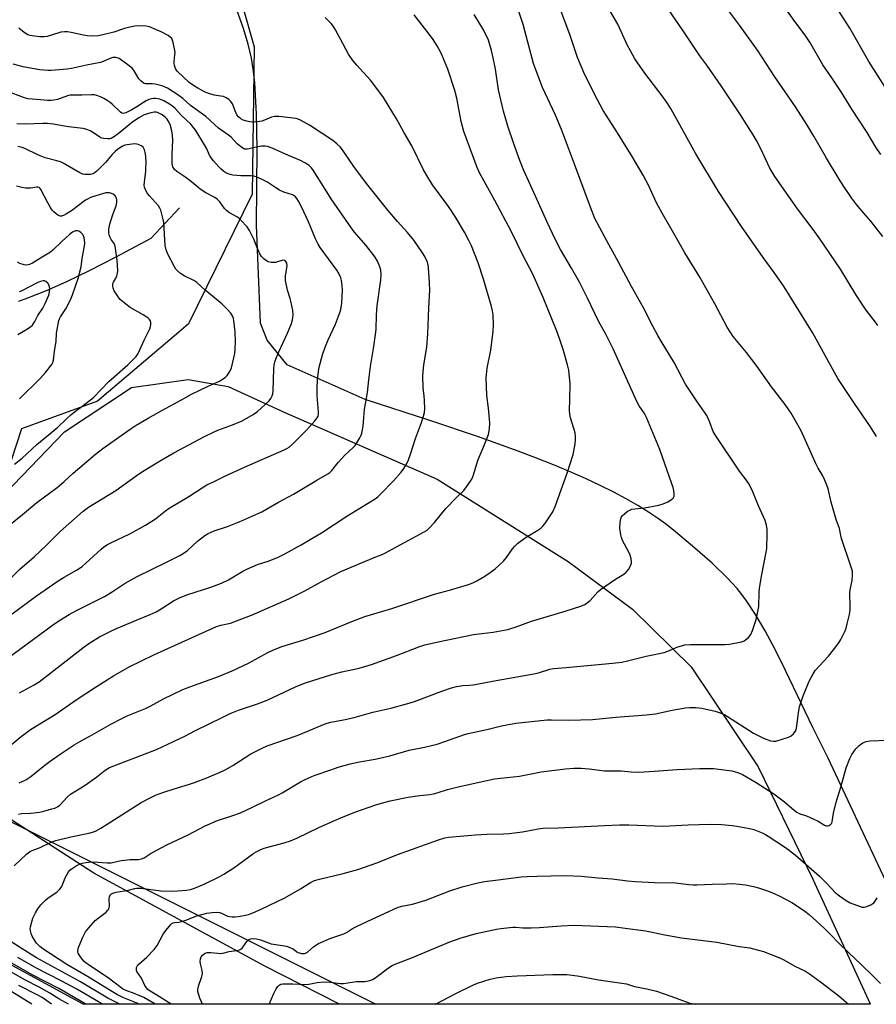
# Model space of a CAD drawing. Units: inches. Extents: x 1195772 to 1201772, y 565457 to 569457.
# Drawn here: x 1197153 to 1197483, y 565457 to 565837 of the extents above; entities that cross this region are included whole.
import ezdxf

# ---------------------------------------------------------------- set-up
doc = ezdxf.new("R2010")
doc.units = ezdxf.units.IN
doc.header["$MEASUREMENT"] = 0
for name, color, linetype in [('HYDRO-Single Line Stream', 4, 'Continuous'), ('NTRL-Farm Land', 3, 'Continuous'), ('NTRL-Trees', 3, 'Continuous'), ('Undefined', 1, 'Continuous')]:
    doc.layers.add(name, color=color, linetype=linetype)

msp = doc.modelspace()

# ---------------------------------------------------------------- linework, layer by layer
at = {"layer": 'HYDRO-Single Line Stream'}
msp.add_lwpolyline([(1197214.5, 565764.5), (1197203.41, 565752.63), (1197189.65, 565745.35), (1197179.65, 565740.23), (1197170.83, 565735.96), (1197163.09, 565732.5), (1197155.84, 565729.58), (1197152.42, 565728.35)], dxfattribs=at)
at = {"layer": 'NTRL-Farm Land'}
msp.add_lwpolyline([(1197486.74, 565505.03), (1197464.65, 565552.22), (1197458.9, 565563.82), (1197446.67, 565589.27), (1197443.33, 565595.87), (1197440.37, 565601.38), (1197436.68, 565607.64), (1197433.13, 565612.96), (1197431.35, 565615.37), (1197429.52, 565617.66), (1197427.68, 565619.77), (1197425.85, 565621.71), (1197419.87, 565627.42), (1197412.41, 565634.02), (1197405.06, 565640.13), (1197401.87, 565642.62), (1197399.23, 565644.56), (1197395.38, 565647.16), (1197391.26, 565649.71), (1197386.81, 565652.25), (1197381.95, 565654.84), (1197376.74, 565657.43), (1197371.11, 565660.05), (1197365.15, 565662.68), (1197358.76, 565665.35), (1197352.15, 565667.97), (1197345.14, 565670.64), (1197329.46, 565676.27), (1197311.44, 565682.36), (1197286.08, 565690.59), (1197256, 565703.88), (1197248.34, 565713.39), (1197245.68, 565720.04), (1197244.21, 565757.79), (1197244.37, 565787.41), (1197244.18, 565800.54), (1197243.47, 565812.85), (1197242.9, 565817.97), (1197242.19, 565822.21), (1197240.91, 565827.6), (1197239.12, 565833.64), (1197236.78, 565840.47)], dxfattribs=at)
msp.add_lwpolyline([(1197480.84, 565457.53), (1197480.95, 565457.3), (1197276.39, 565457.33), (1197276.38, 565457.33), (1197275.99, 565457.53), (1197247.39, 565471.98), (1197181.46, 565507.91), (1197142.72, 565532.8), (1197113.26, 565552.07), (1197103.29, 565576.23), (1197143.68, 565650.72), (1197170.17, 565678.13), (1197195.92, 565695.19), (1197217.8, 565698.21), (1197233.27, 565695.58), (1197255.14, 565685.58), (1197313.9, 565659.82), (1197364.33, 565628.13), (1197389.23, 565609.75), (1197411.78, 565587.47), (1197437.74, 565548.86), (1197458.72, 565505.58)], close=True, dxfattribs=at)
at = {"layer": 'NTRL-Trees'}
for points in [[(1197145.72, 566094.86, 0), (1197160.74, 566045.06, 0), (1197171.19, 566022.35, 0), (1197176.91, 566009.91, 0), (1197226.75, 565901.57, 0), (1197238.49, 565843.27, 0), (1197243.22, 565826.51, 0), (1197242.49, 565769.74, 0), (1197217.9, 565719.7, 0), (1197214.93, 565717.17, 0), (1197182.87, 565689.89, 0), (1197153.5, 565679.21, 0), (1197143.68, 565649.34, 0)], [(1197139.94, 565532.47, 0), (1197290.23, 565457.33, 0), (1197177.28, 565457.34, 0), (1197134.04, 565480.89, 0)]]:
    msp.add_polyline3d(points, dxfattribs=at)
at = {"layer": 'Undefined'}
for points, elevation in [([(1197485.78, 565753.39), (1197481.07, 565759.29), (1197478.4, 565762.36), (1197475.65, 565765.69), (1197473.72, 565768.28), (1197470.67, 565772.65), (1197468.89, 565775.47), (1197464.02, 565783.65), (1197459.19, 565792.17), (1197456.51, 565796.6), (1197452.04, 565803.4), (1197444.16, 565814.94), (1197437.45, 565825.23), (1197430.5, 565834.89), (1197423.54, 565844.17)], 428), ([(1197150.68, 565510.69), (1197155.49, 565515.27), (1197156.56, 565516.13), (1197157.62, 565516.62), (1197160.69, 565517.74), (1197164.94, 565519.79), (1197166.79, 565520.53), (1197172.5, 565521.91), (1197179.53, 565523.3), (1197180.96, 565523.67), (1197182.06, 565524.08), (1197184.16, 565525.17), (1197187.96, 565527.68), (1197199.73, 565535.09), (1197203.39, 565537.12), (1197205.27, 565537.93), (1197208.01, 565538.95), (1197212.44, 565540.42), (1197218.36, 565542.2), (1197220.3, 565542.88), (1197224.99, 565544.62), (1197230.21, 565546.86), (1197232.05, 565547.76), (1197235.05, 565549.46), (1197242.05, 565553.9), (1197246.41, 565556.14), (1197248.25, 565556.99), (1197259.84, 565560.94), (1197264.28, 565562.71), (1197270, 565565.24), (1197271.4, 565565.74), (1197272.84, 565566.12), (1197277.73, 565567.03), (1197281.89, 565567.97), (1197289.08, 565569.98), (1197296.03, 565571.51), (1197302.58, 565573.3), (1197305.07, 565574.1), (1197315.68, 565578.08), (1197319.36, 565579.35), (1197321.28, 565579.87), (1197323.73, 565580.29), (1197326.24, 565580.39), (1197327.69, 565580.55), (1197336.67, 565582.24), (1197351.14, 565584.71), (1197352.97, 565585.15), (1197357.34, 565586.54), (1197358.7, 565586.85), (1197363.6, 565587.17), (1197381.46, 565588.86), (1197385.05, 565589.31), (1197387.29, 565589.78), (1197394.52, 565591.58), (1197401.48, 565593.01), (1197402.82, 565593.47), (1197406.73, 565595.11), (1197408.1, 565595.59), (1197409.22, 565595.88), (1197411.53, 565596.02), (1197424.92, 565596.03), (1197426.68, 565596.24), (1197431.3, 565597.15), (1197432.12, 565597.41), (1197432.85, 565597.82), (1197433.91, 565598.78), (1197434.81, 565599.88), (1197435.5, 565601.48), (1197436.89, 565605.69), (1197437.46, 565608.19), (1197437.88, 565610.72), (1197438.02, 565616.08), (1197438.18, 565617.8), (1197439.08, 565623.05), (1197440.69, 565631.08), (1197441, 565633.13), (1197441.21, 565638.67), (1197441.21, 565640.42), (1197440.93, 565642.04), (1197440.36, 565643.89), (1197437.75, 565649.53), (1197435.59, 565654.92), (1197434.24, 565657.86), (1197433.43, 565659.11), (1197430.5, 565662.94), (1197421.33, 565676.48), (1197420.36, 565678.27), (1197418.94, 565682.1), (1197417.84, 565684.37), (1197414.25, 565689.52), (1197409.69, 565696.46), (1197405.25, 565704.8), (1197400.26, 565713), (1197398.97, 565715.28), (1197397.05, 565718.83), (1197393.42, 565725.88), (1197388.83, 565734.15), (1197383.85, 565743.49), (1197378.49, 565753.14), (1197374.71, 565760.39), (1197372.96, 565764.71), (1197366.89, 565781.28), (1197361.77, 565794.72), (1197359.49, 565800.16), (1197354.5, 565810.91), (1197353.4, 565813.61), (1197351.08, 565820.19), (1197348.78, 565828.36), (1197347.03, 565835.16), (1197345.39, 565840.23)], 420), ([(1197483.84, 565719.04), (1197482.93, 565720.34), (1197479.37, 565725), (1197478.05, 565726.91), (1197475.35, 565731.06), (1197469.48, 565740.8), (1197461.2, 565752.88), (1197458.49, 565756.61), (1197452.88, 565764.06), (1197444.1, 565776.5), (1197442.19, 565779.81), (1197438.84, 565786.98), (1197437.03, 565790.42), (1197435.74, 565792.65), (1197430.86, 565800.39), (1197423.44, 565811.53), (1197417.92, 565819.46), (1197415.18, 565823.12), (1197408.7, 565832.77), (1197403.07, 565840.93)], 426), ([(1197485.01, 565785.01), (1197483.08, 565787.86), (1197479.66, 565793.47), (1197473.84, 565802.56), (1197469.67, 565809.25), (1197466.15, 565814.63), (1197462.65, 565819.66), (1197457.55, 565828.33), (1197455.75, 565831.09), (1197451.82, 565836.37), (1197447.49, 565842.45)], 430), ([(1197491.22, 565803.94), (1197480.41, 565820.96), (1197472.98, 565833.79), (1197468.39, 565840.96)], 432), ([(1197152.41, 565530.65), (1197153.56, 565530.89), (1197157.12, 565531.01), (1197160.47, 565531.44), (1197162.14, 565531.81), (1197165.28, 565532.66), (1197166.41, 565533.01), (1197167.21, 565533.34), (1197168.35, 565534.15), (1197171.32, 565537.29), (1197172.48, 565538.29), (1197178.05, 565541.79), (1197182.6, 565545.01), (1197185.78, 565547.62), (1197187.46, 565548.61), (1197205.6, 565555.63), (1197216.52, 565560.72), (1197220.6, 565562.88), (1197231.17, 565568.09), (1197234.07, 565569.45), (1197237.28, 565570.68), (1197244.61, 565573.22), (1197248.23, 565574.59), (1197259.48, 565579.9), (1197263.05, 565581.28), (1197273.22, 565584.46), (1197277.14, 565585.46), (1197283.84, 565586.94), (1197288.55, 565588.36), (1197298.16, 565591.8), (1197306.8, 565595.14), (1197309.12, 565595.9), (1197314.31, 565597.11), (1197327.91, 565599.87), (1197331.1, 565600.36), (1197335.4, 565600.87), (1197341.14, 565601.9), (1197344.36, 565602.91), (1197350.19, 565605.07), (1197359.38, 565607.72), (1197363.57, 565609.09), (1197369.25, 565610.81), (1197370.84, 565611.45), (1197371.78, 565612.1), (1197372.85, 565613.07), (1197375.78, 565616.33), (1197376.84, 565617.31), (1197382.64, 565621.27), (1197385.82, 565623.25), (1197386.74, 565623.9), (1197387.64, 565624.95), (1197388.61, 565626.65), (1197388.84, 565627.41), (1197388.86, 565627.96), (1197388.65, 565629.1), (1197388.25, 565630.53), (1197387.8, 565631.61), (1197385.37, 565636.22), (1197384.93, 565637.27), (1197384.65, 565638.36), (1197384.36, 565640.92), (1197384.44, 565643.15), (1197384.68, 565644.52), (1197384.98, 565645.29), (1197385.27, 565645.75), (1197386.06, 565646.52), (1197387.2, 565647.35), (1197388.16, 565647.93), (1197388.94, 565648.24), (1197390.09, 565648.44), (1197392.38, 565648.59), (1197393.85, 565648.81), (1197399.36, 565649.84), (1197401.02, 565650.3), (1197402.82, 565651.14), (1197404.28, 565651.99), (1197404.86, 565652.55), (1197405.22, 565653.29), (1197405.3, 565654.1), (1197405.15, 565655.52), (1197404.88, 565656.65), (1197404.42, 565658.04), (1197399.77, 565671.21), (1197394.59, 565683.61), (1197393.77, 565685.16), (1197391.84, 565688.13), (1197390.9, 565689.81), (1197381.71, 565710.14), (1197379, 565715.45), (1197376.13, 565720.72), (1197371.86, 565729.64), (1197368.8, 565735.81), (1197365.74, 565741.21), (1197361.45, 565748.45), (1197359.36, 565752.4), (1197356.27, 565758.9), (1197351.83, 565769), (1197347.35, 565778.88), (1197345.8, 565782.67), (1197343.41, 565789.09), (1197341.1, 565796), (1197339.4, 565801.8), (1197337.52, 565809.93), (1197336.34, 565817.97), (1197335.51, 565822.37), (1197334.77, 565825.2), (1197333.6, 565829.11), (1197331.73, 565833.09), (1197328.15, 565839.05)], 418), ([(1197149.9, 565607.92), (1197159.3, 565614.78), (1197167.68, 565620.63), (1197169.95, 565622.02), (1197174.8, 565624.77), (1197176.89, 565626.19), (1197178.4, 565627.45), (1197184.22, 565632.79), (1197185.35, 565633.67), (1197186.75, 565634.58), (1197188.25, 565635.4), (1197195.3, 565638.8), (1197201.42, 565642.13), (1197205.28, 565644.58), (1197209.12, 565647.65), (1197210.48, 565648.63), (1197218.03, 565653.19), (1197223.24, 565656.53), (1197225.04, 565657.58), (1197227.53, 565658.86), (1197231.9, 565660.92), (1197239.61, 565664.42), (1197254.85, 565671.14), (1197255.89, 565671.64), (1197256.76, 565672.2), (1197258.1, 565673.38), (1197263.64, 565678.81), (1197266.74, 565682.27), (1197267.6, 565683.47), (1197267.92, 565684.18), (1197268.06, 565684.86), (1197268.07, 565685.74), (1197267.58, 565691.99), (1197267.55, 565694.91), (1197267.72, 565698.13), (1197268.07, 565701.37), (1197268.33, 565703.07), (1197269.63, 565707.79), (1197270.68, 565710.76), (1197271.78, 565713.5), (1197274.59, 565719.63), (1197276.54, 565724.75), (1197276.86, 565726.06), (1197277.1, 565727.66), (1197277.3, 565732.76), (1197277.23, 565734.48), (1197276.98, 565736.4), (1197276.74, 565737.45), (1197276.25, 565738.65), (1197275.15, 565740.38), (1197268.72, 565749.23), (1197267.92, 565750.44), (1197266.89, 565752.48), (1197264.25, 565759.01), (1197261.59, 565764.84), (1197260.34, 565767.1), (1197259.73, 565768.05), (1197259.2, 565768.7), (1197258.55, 565769.23), (1197258.06, 565769.5), (1197254.78, 565770.55), (1197253.02, 565771.33), (1197251.59, 565772.14), (1197248.14, 565774.55), (1197246.61, 565775.31), (1197243.99, 565776.44), (1197243.18, 565776.69), (1197242.14, 565776.83), (1197238.08, 565776.84), (1197235.01, 565777.08), (1197234.02, 565777.3), (1197233.29, 565777.55), (1197232.35, 565778.01), (1197231.63, 565778.5), (1197230.5, 565779.43), (1197229.68, 565780.24), (1197227.6, 565782.6), (1197226.72, 565783.72), (1197226.08, 565784.79), (1197224.87, 565787.45), (1197224.18, 565788.75), (1197220.76, 565794.24), (1197219.8, 565795.6), (1197218.84, 565796.67), (1197215.29, 565800.13), (1197212.86, 565802.74), (1197211.8, 565803.65), (1197210.65, 565804.46), (1197208.38, 565805.7), (1197206.83, 565806.32), (1197205.27, 565806.6), (1197204.47, 565806.59), (1197203.67, 565806.48), (1197202.61, 565806.19), (1197201.57, 565805.72), (1197200.58, 565805.15), (1197198, 565803.44), (1197196.03, 565802.31), (1197193.76, 565801.13), (1197192.8, 565800.88), (1197192.18, 565801.02), (1197191.75, 565801.3), (1197188.55, 565804.43), (1197187.72, 565805.1), (1197186.52, 565805.91), (1197185.28, 565806.65), (1197183.95, 565807.28), (1197182.58, 565807.81), (1197181.73, 565808.01), (1197180.57, 565808.07), (1197176.76, 565807.91), (1197172.32, 565807.91), (1197171.22, 565807.67), (1197167.41, 565806.27), (1197165.96, 565805.96), (1197164.8, 565805.83), (1197163.61, 565805.87), (1197160.95, 565806.18), (1197155.97, 565806.48), (1197154.31, 565806.96), (1197148.2, 565809.35)], 408), ([(1197149.53, 565621.77), (1197152.95, 565625.11), (1197158.42, 565629.92), (1197160.75, 565632.08), (1197163.04, 565634.26), (1197168.42, 565639.65), (1197177.35, 565647.49), (1197179.39, 565649.01), (1197189.96, 565655.52), (1197198.68, 565661.71), (1197200.88, 565663.19), (1197207.42, 565667.18), (1197212.24, 565669.95), (1197224.14, 565676.24), (1197227.87, 565678.1), (1197229.22, 565678.69), (1197234.93, 565680.83), (1197238.69, 565682.36), (1197242.91, 565684.82), (1197244.56, 565685.97), (1197249.07, 565690.1), (1197249.76, 565690.99), (1197250.2, 565691.98), (1197250.42, 565692.77), (1197250.55, 565693.92), (1197250.85, 565702.41), (1197251.04, 565703.8), (1197251.39, 565705.42), (1197251.85, 565706.79), (1197252.73, 565708.96), (1197256.07, 565716.11), (1197257.65, 565719.92), (1197258.08, 565721.33), (1197258.29, 565723.1), (1197258.13, 565724.87), (1197257.48, 565728.41), (1197257.17, 565729.53), (1197256.07, 565732.74), (1197255.39, 565736.4), (1197255.3, 565737.25), (1197255.34, 565738.12), (1197255.9, 565741.38), (1197255.98, 565742.26), (1197255.87, 565743.08), (1197255.55, 565743.78), (1197255, 565744.19), (1197254.29, 565744.27), (1197251.5, 565743.44), (1197250.63, 565743.34), (1197249.77, 565743.36), (1197248.69, 565743.62), (1197247.97, 565744.04), (1197247.08, 565744.73), (1197246.08, 565745.72), (1197245.49, 565746.71), (1197244.32, 565749.39), (1197243.18, 565752.44), (1197241.53, 565755.79), (1197240.52, 565757.17), (1197238.17, 565759.71), (1197237.55, 565760.3), (1197236.85, 565760.81), (1197233.79, 565762.55), (1197232.61, 565763.39), (1197231.83, 565764.21), (1197230.08, 565766.74), (1197229.06, 565767.79), (1197228.09, 565768.43), (1197224.69, 565770.26), (1197222.45, 565771.7), (1197221.51, 565772.4), (1197218.5, 565775), (1197216.13, 565776.66), (1197213.4, 565778.44), (1197212.56, 565779.19), (1197211.91, 565780.3), (1197211.75, 565780.79), (1197211.62, 565781.63), (1197211.63, 565785.11), (1197211.96, 565790.53), (1197211.82, 565792.51), (1197211.55, 565794.18), (1197210.83, 565796.57), (1197210.15, 565797.96), (1197209.69, 565798.6), (1197208.9, 565799.46), (1197208.24, 565800.04), (1197207.54, 565800.5), (1197206.04, 565801.21), (1197205.53, 565801.33), (1197204.75, 565801.38), (1197203.37, 565801.15), (1197200.82, 565800.29), (1197199.09, 565799.34), (1197196.48, 565797.58), (1197190.81, 565792.95), (1197189.4, 565791.94), (1197188.17, 565791.27), (1197187.64, 565791.12), (1197186.78, 565791.06), (1197185.33, 565791.17), (1197184.49, 565791.38), (1197183.73, 565791.77), (1197181.3, 565793.44), (1197180.03, 565794.2), (1197178.69, 565794.72), (1197177.29, 565795.04), (1197171.7, 565795.7), (1197169.38, 565796.06), (1197165.91, 565796.72), (1197163.56, 565796.99), (1197161.79, 565797.01), (1197155.07, 565796.7), (1197151.71, 565796.87)], 406), ([(1197149.16, 565642.4), (1197153.87, 565646.19), (1197159.39, 565650.89), (1197167.26, 565656.66), (1197169.82, 565658.84), (1197173.49, 565662.17), (1197182.11, 565669.51), (1197184.91, 565671.62), (1197193.22, 565677.62), (1197195.8, 565679.37), (1197197.8, 565680.61), (1197202.41, 565683.37), (1197207.65, 565686.31), (1197215.25, 565690.38), (1197219.15, 565692.62), (1197225.48, 565695.67), (1197229.87, 565697.68), (1197231.12, 565698.38), (1197232.08, 565699.04), (1197232.86, 565699.81), (1197233.68, 565700.9), (1197234.08, 565701.6), (1197234.48, 565702.71), (1197235.79, 565708.26), (1197235.94, 565709.97), (1197236.05, 565712.82), (1197235.92, 565716.7), (1197235.48, 565720.98), (1197235.31, 565721.82), (1197235.02, 565722.61), (1197234.28, 565723.82), (1197232.68, 565725.58), (1197230.81, 565727.48), (1197224.34, 565732.69), (1197221.22, 565735.64), (1197220.03, 565736.4), (1197216.31, 565738.25), (1197214.91, 565739.2), (1197213.61, 565740.26), (1197213.1, 565740.86), (1197212.4, 565741.96), (1197209.99, 565746.66), (1197209.29, 565748.29), (1197208.89, 565749.96), (1197208.44, 565758.82), (1197208.11, 565760.52), (1197207.27, 565763.58), (1197206.95, 565764.37), (1197206.39, 565765.26), (1197202.92, 565769.05), (1197202.19, 565769.95), (1197201.51, 565771.17), (1197201.01, 565772.45), (1197200.89, 565773.27), (1197200.92, 565774.41), (1197201.46, 565778.56), (1197201.54, 565779.69), (1197201.56, 565781.99), (1197201.44, 565784.35), (1197201.26, 565785.81), (1197200.93, 565786.87), (1197200.4, 565787.8), (1197199.81, 565788.33), (1197198.53, 565788.93), (1197197.98, 565789.06), (1197197.13, 565789.1), (1197194.27, 565788.78), (1197193.44, 565788.58), (1197192.66, 565788.24), (1197190.7, 565787.08), (1197189.62, 565786.24), (1197188.53, 565785.08), (1197185.95, 565781.93), (1197182.85, 565778.85), (1197182.01, 565778.12), (1197181.13, 565777.61), (1197180.19, 565777.34), (1197179.1, 565777.26), (1197177.97, 565777.31), (1197177.14, 565777.47), (1197176.05, 565777.92), (1197169.61, 565781.65), (1197168.58, 565782.18), (1197167.2, 565782.63), (1197162.7, 565783.81), (1197161.36, 565784.23), (1197159.8, 565784.88), (1197154.83, 565787.36), (1197153.75, 565787.75), (1197152.11, 565788.18)], 404), ([(1197150.8, 565665.61), (1197153.77, 565667.98), (1197159.48, 565673.2), (1197167.36, 565679.79), (1197170.83, 565683.15), (1197172.5, 565684.63), (1197173.82, 565685.69), (1197177.3, 565688.23), (1197181.27, 565691.36), (1197187.24, 565697.48), (1197194.5, 565703.91), (1197195.96, 565705.3), (1197197.72, 565707.15), (1197198.5, 565708.35), (1197200.84, 565713.47), (1197203, 565717.86), (1197203.32, 565718.65), (1197203.46, 565719.46), (1197203.36, 565720.23), (1197203.11, 565720.98), (1197202.85, 565721.43), (1197202.31, 565722), (1197200.51, 565723.22), (1197195.45, 565726.04), (1197193.84, 565727.28), (1197191.64, 565729.16), (1197191.06, 565729.8), (1197190.4, 565730.75), (1197189.34, 565732.51), (1197188.85, 565733.54), (1197188.71, 565734.32), (1197188.81, 565735.35), (1197188.99, 565735.83), (1197189.79, 565737.14), (1197190.28, 565738.19), (1197190.62, 565739.29), (1197190.71, 565740.15), (1197190.38, 565744.25), (1197189.7, 565749.68), (1197189.33, 565750.7), (1197188.11, 565752.3), (1197187.71, 565752.99), (1197187.32, 565754.06), (1197187.16, 565754.89), (1197187.23, 565756.29), (1197187.61, 565758.2), (1197188.77, 565761.87), (1197190.04, 565765.18), (1197190.33, 565766.48), (1197190.35, 565767.52), (1197190.13, 565768.25), (1197189.61, 565769.13), (1197188.9, 565769.75), (1197188.21, 565770.05), (1197187.44, 565770.23), (1197186.66, 565770.29), (1197186.12, 565770.25), (1197180.97, 565768.71), (1197179.93, 565768.33), (1197178.94, 565767.85), (1197178.19, 565767.37), (1197172.81, 565763.37), (1197170.94, 565762.11), (1197169.71, 565761.47), (1197168.97, 565761.28), (1197168.48, 565761.29), (1197167.76, 565761.57), (1197167.08, 565762.03), (1197165.99, 565762.94), (1197165.41, 565763.58), (1197164.75, 565764.56), (1197163.7, 565766.37), (1197161.01, 565771.52), (1197160.71, 565771.94), (1197160.36, 565772.26), (1197159.97, 565772.44), (1197159.36, 565772.5), (1197157.1, 565772.08), (1197155.06, 565772.08), (1197153.62, 565772.29), (1197151.63, 565772.83)], 402), ([(1197152.82, 565690.8), (1197160.57, 565698.54), (1197162.75, 565700.97), (1197165.24, 565704.08), (1197165.63, 565704.82), (1197165.86, 565705.66), (1197166.22, 565709.16), (1197166.94, 565712.96), (1197167.06, 565716.19), (1197167.98, 565721), (1197168.21, 565721.69), (1197168.56, 565722.37), (1197170.69, 565725.55), (1197172.48, 565728.94), (1197173.23, 565730.89), (1197175.48, 565737.59), (1197175.95, 565739.24), (1197176.49, 565741.71), (1197176.91, 565744.88), (1197177.82, 565749.83), (1197177.92, 565750.9), (1197177.86, 565752.05), (1197177.72, 565752.9), (1197177.46, 565753.71), (1197177.19, 565754.21), (1197176.46, 565754.97), (1197175.59, 565755.53), (1197175.13, 565755.66), (1197174.41, 565755.57), (1197173.19, 565755.03), (1197172.08, 565754.24), (1197169.1, 565751.52), (1197165.6, 565748.1), (1197164.73, 565747.37), (1197160.91, 565745.11), (1197157.77, 565743.15), (1197156.56, 565742.56), (1197155.64, 565742.39), (1197154.54, 565742.49), (1197152.92, 565742.94), (1197151.98, 565743.48)], 400), ([(1197152.18, 565715.58), (1197155.88, 565717.85), (1197157.1, 565718.7), (1197157.73, 565719.27), (1197158.22, 565719.89), (1197158.67, 565720.6), (1197159.89, 565723), (1197161.78, 565725.73), (1197162.69, 565727.55), (1197164.06, 565730.77), (1197164.3, 565731.91), (1197164.4, 565733.38), (1197164.24, 565734.48), (1197163.67, 565735.37), (1197162.87, 565736.06), (1197162.42, 565736.26), (1197161.94, 565736.28), (1197160.92, 565736.05), (1197159.62, 565735.55), (1197153.41, 565732.37), (1197152.58, 565732.08)], 398), ([(1197211.31, 565457.33), (1197205.72, 565460.87), (1197203.14, 565462.42), (1197202.29, 565463.04), (1197201.72, 565463.67), (1197201.08, 565464.6), (1197199.84, 565467.33), (1197198.02, 565469.94), (1197197.87, 565470.39), (1197197.84, 565471.09), (1197197.93, 565471.54), (1197198.14, 565471.98), (1197198.85, 565472.79), (1197201.86, 565475.44), (1197204.73, 565478.38), (1197205.82, 565479.95), (1197208.21, 565484.31), (1197208.83, 565485.29), (1197210.98, 565487.92), (1197211.57, 565488.47), (1197212.01, 565488.74), (1197212.5, 565488.88), (1197214.38, 565489.03), (1197215.23, 565489.21), (1197216.9, 565489.77), (1197221.21, 565491.38), (1197225.07, 565492.43), (1197227.05, 565492.77), (1197228.76, 565492.87), (1197229.85, 565492.75), (1197230.64, 565492.48), (1197233.03, 565491.31), (1197234.75, 565491.05), (1197235.92, 565491.02), (1197237.05, 565491.12), (1197239.28, 565491.51), (1197241.09, 565491.96), (1197242.75, 565492.59), (1197246.02, 565494.01), (1197255.09, 565498.38), (1197261.17, 565501.89), (1197265.06, 565504.28), (1197266.57, 565505.01), (1197268.44, 565505.59), (1197277.56, 565507.81), (1197283.21, 565509.33), (1197290.98, 565512.01), (1197298.59, 565515.04), (1197304.31, 565517.17), (1197314.37, 565520.77), (1197316.78, 565521.54), (1197318.17, 565521.81), (1197328.7, 565522.7), (1197333.07, 565522.91), (1197339.48, 565522.99), (1197341.67, 565523.13), (1197346.77, 565523.84), (1197352.79, 565524.93), (1197354.58, 565525.17), (1197360.54, 565525.36), (1197378.44, 565526.3), (1197384.2, 565526.48), (1197387.73, 565526.5), (1197400.97, 565525.95), (1197410.69, 565526.56), (1197419.2, 565526.77), (1197423.47, 565526.63), (1197427.65, 565526.22), (1197429.42, 565525.98), (1197434.32, 565525.09), (1197436.02, 565524.7), (1197439.26, 565523.47), (1197440.28, 565522.95), (1197441.5, 565522.2), (1197448.2, 565517.78), (1197451.93, 565514.99), (1197461.36, 565506.72), (1197464.22, 565503.88), (1197467.44, 565500.46), (1197469, 565499.13), (1197471.66, 565497.33), (1197473.17, 565496.46), (1197476.96, 565494.99), (1197477.78, 565494.77), (1197478.56, 565494.72), (1197479.58, 565494.98), (1197481.08, 565495.73), (1197482.24, 565496.49), (1197482.81, 565497.1), (1197483.58, 565498.32)], 426), ([(1197223.38, 565457.33), (1197222.36, 565459.67), (1197221.77, 565461.32), (1197221.56, 565462.16), (1197221.53, 565462.98), (1197221.78, 565464.36), (1197223.07, 565468.01), (1197223.31, 565469.14), (1197223.2, 565470.29), (1197222.59, 565472.91), (1197222.46, 565473.79), (1197222.54, 565474.85), (1197222.81, 565475.6), (1197223.3, 565476.27), (1197223.93, 565476.82), (1197224.4, 565477.07), (1197225.18, 565477.28), (1197226.59, 565477.32), (1197229.25, 565476.97), (1197230.42, 565476.92), (1197231.23, 565477.03), (1197233.66, 565477.61), (1197236.45, 565478.01), (1197237.57, 565478.3), (1197238.07, 565478.53), (1197238.61, 565479), (1197240.48, 565481.52), (1197241.07, 565482.13), (1197241.82, 565482.52), (1197242.83, 565482.65), (1197244.15, 565482.55), (1197245.72, 565482.2), (1197249.89, 565480.66), (1197254.25, 565480.03), (1197255.71, 565479.73), (1197256.84, 565479.34), (1197258.19, 565478.73), (1197258.89, 565478.27), (1197259.72, 565477.5), (1197260.2, 565477.24), (1197261.55, 565476.89), (1197262.65, 565476.91), (1197263.14, 565477.06), (1197263.84, 565477.43), (1197266.19, 565479.46), (1197267.12, 565480.14), (1197268.1, 565480.71), (1197272.83, 565482.76), (1197277.89, 565484.44), (1197278.89, 565484.97), (1197281.24, 565486.5), (1197282.81, 565487.33), (1197286.8, 565489.28), (1197292.15, 565491.63), (1197298.52, 565494.66), (1197300.17, 565495.21), (1197304.39, 565495.96), (1197309.48, 565497.41), (1197318.7, 565501.06), (1197323.48, 565502.64), (1197329.61, 565504.19), (1197332.09, 565504.7), (1197337.45, 565505.26), (1197346.23, 565506.43), (1197348.55, 565506.6), (1197352.27, 565506.73), (1197363.42, 565506.92), (1197369.46, 565506.73), (1197375.97, 565506.07), (1197381.37, 565505.63), (1197387.31, 565504.95), (1197390.19, 565504.71), (1197397.66, 565504.29), (1197405.85, 565504.13), (1197410.97, 565503.5), (1197412.64, 565503.37), (1197414.07, 565503.36), (1197419.88, 565503.69), (1197425.45, 565503.82), (1197427.81, 565503.83), (1197430.46, 565503.66), (1197432.81, 565503.42), (1197435.89, 565502.74), (1197437.83, 565502.21), (1197441.62, 565500.93), (1197443.21, 565500.3), (1197445.53, 565499.23), (1197450.61, 565496.53), (1197452.82, 565495.13), (1197455.69, 565493.16), (1197457.31, 565491.94), (1197463.22, 565486.53), (1197465.26, 565484.53), (1197469.01, 565480.63), (1197472.54, 565477.22), (1197477.53, 565472.59), (1197481.71, 565468.54), (1197484.8, 565465.38)], 428), ([(1197191.42, 565457.34), (1197186.78, 565459.72), (1197176.33, 565465.99), (1197159.37, 565475.25), (1197153.76, 565478.71), (1197148.83, 565481.93)], 420), ([(1197184.9, 565457.34), (1197183.17, 565458.27), (1197174.83, 565463.17), (1197168.8, 565466.42), (1197159.05, 565471.38), (1197152.06, 565475.31)], 418)]:
    msp.add_lwpolyline(points, dxfattribs=dict(at, elevation=elevation))
for points in [[(1197198.7, 565457.34, 422), (1197198.03, 565457.71, 422), (1197196.47, 565458.44, 422), (1197192.64, 565459.96, 422), (1197190.6, 565460.96, 422), (1197188.03, 565462.46, 422), (1197178.98, 565468.06, 422), (1197170.98, 565472.63, 422), (1197161.78, 565478.75, 422), (1197160.66, 565479.59, 422), (1197159.9, 565480.3, 422), (1197159.37, 565480.92, 422), (1197158.4, 565482.33, 422), (1197157.71, 565483.55, 422), (1197157.29, 565484.57, 422), (1197156.97, 565485.61, 422), (1197156.9, 565486.4, 422), (1197157, 565487.23, 422), (1197157.49, 565489.17, 422), (1197157.95, 565490.52, 422), (1197158.94, 565492.61, 422), (1197159.78, 565494.1, 422), (1197160.93, 565495.67, 422), (1197162.79, 565497.5, 422), (1197163.86, 565498.34, 422), (1197167.12, 565500.6, 422), (1197168.21, 565501.55, 422), (1197169.03, 565502.74, 422), (1197170.34, 565506.05, 422), (1197171.67, 565508.37, 422), (1197172.22, 565509.06, 422), (1197172.65, 565509.44, 422), (1197174.65, 565510.72, 422), (1197175.92, 565511.31, 422), (1197176.99, 565511.69, 422), (1197178.4, 565512.02, 422), (1197179.54, 565512.18, 422), (1197181.26, 565512.21, 422), (1197186.64, 565511.92, 422), (1197188.13, 565511.92, 422), (1197189.21, 565512.09, 422), (1197192.01, 565512.76, 422), (1197193.2, 565512.94, 422), (1197195.27, 565513.12, 422), (1197198.65, 565513.14, 422), (1197199.88, 565513.37, 422), (1197200.86, 565513.84, 422), (1197203.57, 565515.57, 422), (1197209.57, 565518.83, 422), (1197217.86, 565522.66, 422), (1197224.37, 565526.08, 422), (1197229.18, 565528.13, 422), (1197235.09, 565530.1, 422), (1197238.04, 565531.21, 422), (1197242.64, 565533.35, 422), (1197247.62, 565535.81, 422), (1197252.6, 565538.06, 422), (1197254.14, 565538.9, 422), (1197261.17, 565543.13, 422), (1197262.97, 565544.05, 422), (1197266.48, 565545.56, 422), (1197273.19, 565547.91, 422), (1197275.69, 565548.7, 422), (1197280.32, 565550.02, 422), (1197283.93, 565550.82, 422), (1197289.89, 565551.82, 422), (1197295.59, 565553.15, 422), (1197303.09, 565555.25, 422), (1197309.02, 565556.48, 422), (1197313.81, 565557.66, 422), (1197316.77, 565558.64, 422), (1197324.36, 565561.34, 422), (1197325.78, 565561.78, 422), (1197333.05, 565563.26, 422), (1197338.67, 565564.68, 422), (1197344.19, 565565.76, 422), (1197356.23, 565566.97, 422), (1197357.9, 565567, 422), (1197364.64, 565566.86, 422), (1197373.73, 565567.18, 422), (1197382.74, 565568.03, 422), (1197394.65, 565568.88, 422), (1197398.02, 565569.34, 422), (1197404.53, 565570.69, 422), (1197409.71, 565571.61, 422), (1197411.16, 565571.79, 422), (1197413.69, 565571.72, 422), (1197415.96, 565571.48, 422), (1197421.07, 565570.39, 422), (1197422.98, 565569.74, 422), (1197424.87, 565568.91, 422), (1197425.89, 565568.36, 422), (1197432.23, 565564.14, 422), (1197435.91, 565561.83, 422), (1197439.69, 565560, 422), (1197442.49, 565558.97, 422), (1197443.62, 565558.76, 422), (1197444.44, 565558.84, 422), (1197449.42, 565560.35, 422), (1197450.43, 565560.86, 422), (1197451.28, 565561.6, 422), (1197451.97, 565562.47, 422), (1197452.3, 565563.2, 422), (1197452.63, 565564.56, 422), (1197453.17, 565569.88, 422), (1197453.62, 565572.07, 422), (1197455.01, 565576.28, 422), (1197456.78, 565580.7, 422), (1197457.39, 565581.98, 422), (1197458.9, 565584.79, 422), (1197459.68, 565586, 422), (1197464.77, 565591.55, 422), (1197466.78, 565593.95, 422), (1197468.81, 565596.7, 422), (1197469.54, 565597.94, 422), (1197471.2, 565601.29, 422), (1197471.61, 565602.36, 422), (1197472.05, 565604.03, 422), (1197472.89, 565607.69, 422), (1197473.19, 565609.39, 422), (1197473.21, 565610.87, 422), (1197473.04, 565616, 422), (1197473.17, 565617.1, 422), (1197473.88, 565620.79, 422), (1197474.05, 565622.86, 422), (1197474.02, 565624.33, 422), (1197473.48, 565626.33, 422), (1197469.81, 565637, 422), (1197469.52, 565638.12, 422), (1197469.06, 565640.79, 422), (1197467.87, 565643.93, 422), (1197467.35, 565645.59, 422), (1197465.88, 565650.91, 422), (1197464.64, 565656.15, 422), (1197464.16, 565657.55, 422), (1197463.25, 565659.75, 422), (1197462.61, 565661.08, 422), (1197460.79, 565664.09, 422), (1197459.76, 565666.09, 422), (1197454.3, 565678.52, 422), (1197450.43, 565685.32, 422), (1197448.1, 565688.59, 422), (1197442.88, 565695.42, 422), (1197437.35, 565703.25, 422), (1197433.2, 565708.62, 422), (1197428.07, 565714.9, 422), (1197425.67, 565718.51, 422), (1197420.92, 565727.39, 422), (1197415.14, 565737.75, 422), (1197409.45, 565747.13, 422), (1197405.08, 565754.78, 422), (1197400.59, 565762.38, 422), (1197398.44, 565766.46, 422), (1197395.38, 565773.24, 422), (1197393.38, 565777.05, 422), (1197389.12, 565784.25, 422), (1197383.42, 565793.39, 422), (1197377.91, 565802.04, 422), (1197374.51, 565808.32, 422), (1197370.39, 565816.66, 422), (1197367.93, 565822.46, 422), (1197365.21, 565830.94, 422), (1197360.35, 565843.64, 422)], [(1197483.28, 565676.33, 424), (1197480.99, 565679.96, 424), (1197474.82, 565688.98, 424), (1197468.37, 565698.65, 424), (1197458.58, 565716.4, 424), (1197447.67, 565733.98, 424), (1197443.85, 565739.47, 424), (1197439.58, 565745.36, 424), (1197431.28, 565757.24, 424), (1197425.28, 565766.28, 424), (1197422.44, 565770.79, 424), (1197413.63, 565785.27, 424), (1197404.07, 565802.48, 424), (1197402.86, 565804.52, 424), (1197401.08, 565807.13, 424), (1197393.94, 565816.38, 424), (1197390.15, 565821.97, 424), (1197388.38, 565825.03, 424), (1197387.28, 565827.13, 424), (1197383.6, 565835.31, 424), (1197378.61, 565843.62, 424)], [(1197146.57, 565554.93, 414), (1197153.46, 565560.62, 414), (1197156.99, 565563.27, 414), (1197166.48, 565569.03, 414), (1197174.67, 565574.76, 414), (1197181.71, 565579.36, 414), (1197188.97, 565583.92, 414), (1197195.06, 565587.44, 414), (1197204.56, 565592.1, 414), (1197228.76, 565602.98, 414), (1197230.46, 565603.56, 414), (1197234.2, 565604.34, 414), (1197236.43, 565605.13, 414), (1197242.22, 565607.38, 414), (1197256.71, 565613.68, 414), (1197262.87, 565616.79, 414), (1197268.81, 565620.11, 414), (1197276.72, 565624.18, 414), (1197290.24, 565629.89, 414), (1197292.63, 565630.75, 414), (1197293.69, 565631.23, 414), (1197308.83, 565639.52, 414), (1197309.95, 565640.21, 414), (1197310.62, 565640.76, 414), (1197312.86, 565643.1, 414), (1197317.19, 565648.54, 414), (1197321.31, 565652.74, 414), (1197324.15, 565655.47, 414), (1197325.23, 565656.85, 414), (1197326.74, 565659.02, 414), (1197327.3, 565660.03, 414), (1197327.69, 565661.05, 414), (1197329.68, 565667.47, 414), (1197331.6, 565671.91, 414), (1197333.63, 565677, 414), (1197334.08, 565679.2, 414), (1197334.18, 565681.53, 414), (1197333.69, 565687.17, 414), (1197333.03, 565692.14, 414), (1197332.77, 565698.96, 414), (1197333.15, 565702.58, 414), (1197334.53, 565709.54, 414), (1197335.42, 565716.85, 414), (1197335.58, 565719.17, 414), (1197335.49, 565723.17, 414), (1197335.24, 565724.75, 414), (1197334.79, 565726.46, 414), (1197331.75, 565736.9, 414), (1197329.7, 565743.22, 414), (1197327.1, 565749.75, 414), (1197326.09, 565751.82, 414), (1197324.36, 565755.07, 414), (1197321.23, 565760.43, 414), (1197319.14, 565763.64, 414), (1197317.64, 565765.83, 414), (1197312.1, 565773.33, 414), (1197310.22, 565776.33, 414), (1197308.6, 565779.16, 414), (1197304.07, 565788.42, 414), (1197301.04, 565793.64, 414), (1197298.19, 565798.85, 414), (1197293.13, 565807.03, 414), (1197291.78, 565808.97, 414), (1197288.2, 565813.73, 414), (1197282.85, 565819.51, 414), (1197281.36, 565821.29, 414), (1197279.72, 565823.69, 414), (1197278.57, 565825.63, 414), (1197274.65, 565833.16, 414), (1197273.92, 565834.42, 414), (1197272.98, 565835.54, 414), (1197270.62, 565837.81, 414)], [(1197152.63, 565542.71, 416), (1197155.24, 565543.92, 416), (1197157.13, 565545.18, 416), (1197162.56, 565549.54, 416), (1197164.64, 565551.09, 416), (1197168.39, 565553.75, 416), (1197173.83, 565557.32, 416), (1197176.54, 565558.92, 416), (1197180.77, 565561.23, 416), (1197187.96, 565565.32, 416), (1197192.46, 565567.7, 416), (1197194.35, 565568.54, 416), (1197201.33, 565571.34, 416), (1197203.45, 565572.41, 416), (1197208.33, 565575.06, 416), (1197215.76, 565578.68, 416), (1197218.43, 565579.75, 416), (1197229.48, 565583.69, 416), (1197234.84, 565585.89, 416), (1197241.14, 565588.92, 416), (1197248.6, 565593, 416), (1197250.43, 565593.89, 416), (1197253.92, 565595.29, 416), (1197262, 565597.74, 416), (1197270.71, 565600.69, 416), (1197280.89, 565604.92, 416), (1197286.02, 565606.9, 416), (1197296.4, 565610.01, 416), (1197312.78, 565615.42, 416), (1197318.64, 565617.01, 416), (1197326, 565619.17, 416), (1197327.6, 565619.85, 416), (1197329.16, 565620.64, 416), (1197332.19, 565622.42, 416), (1197334.34, 565623.82, 416), (1197336.18, 565625.19, 416), (1197339.39, 565628.17, 416), (1197340.63, 565629.68, 416), (1197342.92, 565632.93, 416), (1197343.85, 565634.03, 416), (1197344.85, 565635.05, 416), (1197347.82, 565637.24, 416), (1197349.47, 565638.29, 416), (1197352.7, 565640.16, 416), (1197353.85, 565640.97, 416), (1197354.49, 565641.52, 416), (1197355.4, 565642.64, 416), (1197357.72, 565646.01, 416), (1197358.43, 565647.25, 416), (1197359.32, 565649.28, 416), (1197364.03, 565662.12, 416), (1197366.38, 565669.39, 416), (1197366.99, 565672.62, 416), (1197367.2, 565674.65, 416), (1197367.23, 565676.38, 416), (1197367.04, 565677.7, 416), (1197366.7, 565679.03, 416), (1197365.32, 565683.46, 416), (1197365.03, 565684.87, 416), (1197364.96, 565686.31, 416), (1197364.98, 565690.67, 416), (1197365.2, 565696.62, 416), (1197364.59, 565701.88, 416), (1197364.13, 565703.88, 416), (1197362.43, 565709.81, 416), (1197361.19, 565713.66, 416), (1197360, 565716.91, 416), (1197354.7, 565729.95, 416), (1197350.74, 565738.86, 416), (1197347.02, 565745.97, 416), (1197342.36, 565755.46, 416), (1197336.12, 565767.29, 416), (1197331.29, 565775.86, 416), (1197330.37, 565777.69, 416), (1197329.34, 565780.06, 416), (1197324.17, 565793.87, 416), (1197323.13, 565797.76, 416), (1197321.39, 565806.74, 416), (1197320.69, 565809.72, 416), (1197317.99, 565817.99, 416), (1197315.44, 565824.11, 416), (1197313.91, 565826.96, 416), (1197312.05, 565829.78, 416), (1197305.05, 565838.95, 416)], [(1197152.79, 565577.37, 412), (1197158.36, 565580.46, 412), (1197160.32, 565581.71, 412), (1197162.68, 565583.48, 412), (1197177.68, 565595.21, 412), (1197179.86, 565596.67, 412), (1197183.56, 565598.96, 412), (1197188.19, 565601.31, 412), (1197190.23, 565602.27, 412), (1197198.13, 565605.61, 412), (1197203.17, 565607.64, 412), (1197205.46, 565608.71, 412), (1197207.46, 565609.77, 412), (1197212.22, 565612.85, 412), (1197214.79, 565614.25, 412), (1197217.68, 565615.37, 412), (1197226.61, 565618.13, 412), (1197230.71, 565619.76, 412), (1197233.37, 565620.99, 412), (1197238.9, 565624.31, 412), (1197240.48, 565625.12, 412), (1197244.54, 565626.9, 412), (1197248.69, 565628.22, 412), (1197250.34, 565628.84, 412), (1197252.53, 565629.76, 412), (1197255.05, 565630.98, 412), (1197261.38, 565634.44, 412), (1197264.91, 565636.5, 412), (1197269.22, 565639.15, 412), (1197279.08, 565645.58, 412), (1197284.02, 565648.66, 412), (1197289.96, 565652.22, 412), (1197291.02, 565653, 412), (1197292.06, 565653.99, 412), (1197296.99, 565659.18, 412), (1197299.93, 565662.51, 412), (1197301.01, 565663.9, 412), (1197302.19, 565665.9, 412), (1197302.81, 565667.22, 412), (1197303.61, 565669.41, 412), (1197305.5, 565675.53, 412), (1197307.78, 565681.71, 412), (1197308.61, 565684.14, 412), (1197308.99, 565685.5, 412), (1197309.1, 565686.94, 412), (1197309, 565690.17, 412), (1197308.89, 565691.93, 412), (1197308.51, 565694.86, 412), (1197308.37, 565699.73, 412), (1197308.68, 565703.92, 412), (1197309.85, 565710.71, 412), (1197310.27, 565715.88, 412), (1197310.62, 565725.88, 412), (1197311, 565732.66, 412), (1197310.89, 565735.54, 412), (1197310.52, 565741.37, 412), (1197310.33, 565742.47, 412), (1197309.99, 565743.79, 412), (1197309.16, 565745.64, 412), (1197308.25, 565747.15, 412), (1197304.83, 565751.99, 412), (1197302.38, 565755.01, 412), (1197298.59, 565759.18, 412), (1197294.83, 565763.63, 412), (1197287.11, 565773.23, 412), (1197281.98, 565779.99, 412), (1197277.31, 565786.85, 412), (1197276.39, 565787.96, 412), (1197275.19, 565789.19, 412), (1197273.57, 565790.41, 412), (1197264.67, 565796.3, 412), (1197261.1, 565798.25, 412), (1197260.31, 565798.62, 412), (1197259.49, 565798.89, 412), (1197258.32, 565799.08, 412), (1197252.77, 565799.64, 412), (1197251.18, 565799.69, 412), (1197249.95, 565799.44, 412), (1197247.29, 565798.24, 412), (1197246.19, 565797.85, 412), (1197244.74, 565797.63, 412), (1197242.67, 565797.54, 412), (1197241.52, 565797.63, 412), (1197240.42, 565797.89, 412), (1197239.08, 565798.32, 412), (1197238.1, 565798.81, 412), (1197237.29, 565799.51, 412), (1197236.65, 565800.39, 412), (1197235.9, 565801.88, 412), (1197234.88, 565804.57, 412), (1197234.28, 565805.52, 412), (1197233.48, 565806.29, 412), (1197232.54, 565806.91, 412), (1197231.51, 565807.34, 412), (1197230.42, 565807.57, 412), (1197227.87, 565807.92, 412), (1197225.74, 565808.53, 412), (1197224.44, 565809.09, 412), (1197221.61, 565810.6, 412), (1197219.84, 565811.62, 412), (1197218.21, 565812.83, 412), (1197213.6, 565817.11, 412), (1197213.27, 565817.53, 412), (1197212.91, 565818.26, 412), (1197212.57, 565819.31, 412), (1197212.41, 565820.11, 412), (1197212.4, 565820.95, 412), (1197212.74, 565823.5, 412), (1197212.77, 565824.36, 412), (1197212.58, 565825.83, 412), (1197212.09, 565828.17, 412), (1197211.84, 565829.02, 412), (1197211.46, 565829.74, 412), (1197210.94, 565830.31, 412), (1197210.06, 565830.97, 412), (1197207.45, 565832.35, 412), (1197202.95, 565834.27, 412), (1197201.57, 565834.57, 412), (1197198.7, 565834.71, 412), (1197197.27, 565834.59, 412), (1197195.26, 565834.14, 412), (1197193.3, 565833.59, 412), (1197189.16, 565832.19, 412), (1197184.93, 565831.16, 412), (1197183.23, 565830.83, 412), (1197180.86, 565830.73, 412), (1197178.8, 565830.82, 412), (1197176.8, 565831.15, 412), (1197172.69, 565832.15, 412), (1197171.28, 565832.33, 412), (1197170.14, 565832.38, 412), (1197168.74, 565832.18, 412), (1197165.12, 565831.03, 412), (1197163.41, 565830.6, 412), (1197162.25, 565830.43, 412), (1197160.49, 565830.41, 412), (1197157.65, 565830.77, 412), (1197156.83, 565830.94, 412), (1197156.03, 565831.22, 412), (1197154.58, 565832.08, 412), (1197152.56, 565833.77, 412)], [(1197145.37, 565588.75, 410), (1197165.49, 565603.46, 410), (1197167.88, 565605.13, 410), (1197171.91, 565607.66, 410), (1197174.49, 565609.07, 410), (1197185.53, 565614.59, 410), (1197188.52, 565616.38, 410), (1197193.57, 565619.67, 410), (1197198.18, 565622.26, 410), (1197209.41, 565627.76, 410), (1197214.9, 565630.55, 410), (1197217.39, 565632.22, 410), (1197221.48, 565635.89, 410), (1197224.26, 565638.05, 410), (1197225.48, 565638.86, 410), (1197227.87, 565639.94, 410), (1197233.01, 565641.6, 410), (1197236.89, 565643.06, 410), (1197239.3, 565644.09, 410), (1197246.17, 565647.26, 410), (1197252.65, 565650.99, 410), (1197258.45, 565654.02, 410), (1197267.42, 565659.5, 410), (1197271.71, 565661.94, 410), (1197272.43, 565662.41, 410), (1197273.24, 565663.11, 410), (1197275.73, 565666.19, 410), (1197278.19, 565669.04, 410), (1197281.45, 565672.03, 410), (1197282.2, 565672.84, 410), (1197282.86, 565673.78, 410), (1197284.03, 565675.76, 410), (1197284.55, 565676.78, 410), (1197284.83, 565677.6, 410), (1197285.32, 565680.22, 410), (1197285.55, 565683.59, 410), (1197285.88, 565686.68, 410), (1197286.94, 565693.27, 410), (1197287.48, 565698.14, 410), (1197288.18, 565703.25, 410), (1197289.46, 565710.99, 410), (1197290.1, 565715.61, 410), (1197290.27, 565717.58, 410), (1197290.45, 565723.18, 410), (1197290.73, 565726.73, 410), (1197292.1, 565736.76, 410), (1197292.28, 565738.81, 410), (1197292.12, 565740.43, 410), (1197291.79, 565741.77, 410), (1197290.82, 565743.94, 410), (1197289.95, 565745.47, 410), (1197286.47, 565749.93, 410), (1197281.86, 565755.26, 410), (1197279.63, 565758.25, 410), (1197272.92, 565767.93, 410), (1197270.68, 565771.68, 410), (1197266.03, 565778.98, 410), (1197265.36, 565779.9, 410), (1197264.43, 565780.82, 410), (1197263.02, 565781.75, 410), (1197261.21, 565782.68, 410), (1197256.46, 565784.61, 410), (1197250.26, 565787.46, 410), (1197248.42, 565788.15, 410), (1197247.46, 565788.31, 410), (1197246.11, 565788.22, 410), (1197244.11, 565787.86, 410), (1197241.38, 565787.19, 410), (1197240.59, 565787.07, 410), (1197239.6, 565787.14, 410), (1197238.89, 565787.43, 410), (1197238, 565788.08, 410), (1197236.72, 565789.2, 410), (1197234.35, 565791.66, 410), (1197233.36, 565792.55, 410), (1197229.56, 565795.23, 410), (1197224.67, 565799.66, 410), (1197218.77, 565803.9, 410), (1197215.74, 565806.63, 410), (1197213.84, 565807.99, 410), (1197209.82, 565810.59, 410), (1197208.93, 565811.06, 410), (1197207.68, 565811.57, 410), (1197205.14, 565812.22, 410), (1197203.99, 565812.32, 410), (1197201.4, 565812.34, 410), (1197200.87, 565812.46, 410), (1197200.41, 565812.71, 410), (1197199.59, 565813.43, 410), (1197198.84, 565814.28, 410), (1197197, 565817.31, 410), (1197196.29, 565818.19, 410), (1197194.58, 565819.64, 410), (1197191.19, 565822, 410), (1197190.42, 565822.33, 410), (1197189.88, 565822.46, 410), (1197189.34, 565822.49, 410), (1197188.8, 565822.42, 410), (1197187.99, 565822.16, 410), (1197185.06, 565820.86, 410), (1197183.97, 565820.49, 410), (1197178.59, 565819.54, 410), (1197172.85, 565818.18, 410), (1197171.13, 565817.89, 410), (1197165.02, 565817.49, 410), (1197163.65, 565817.47, 410), (1197160.6, 565817.74, 410), (1197156.19, 565818.41, 410), (1197154.17, 565818.82, 410), (1197150.28, 565819.87, 410)], [(1197205.27, 565457.34, 424), (1197204.75, 565457.65, 424), (1197202.26, 565459.07, 424), (1197200.73, 565459.87, 424), (1197199.14, 565460.6, 424), (1197196.7, 565461.61, 424), (1197193.81, 565462.67, 424), (1197192.55, 565463.29, 424), (1197191.34, 565464.14, 424), (1197187, 565467.55, 424), (1197179.75, 565472.23, 424), (1197178.33, 565473.25, 424), (1197177.7, 565473.85, 424), (1197176.96, 565474.75, 424), (1197175.81, 565476.35, 424), (1197175.43, 565476.99, 424), (1197175.27, 565477.51, 424), (1197175.23, 565478.05, 424), (1197175.47, 565479.15, 424), (1197177.14, 565483.25, 424), (1197178.28, 565485.24, 424), (1197179.49, 565486.81, 424), (1197181.94, 565489.58, 424), (1197183.06, 565490.54, 424), (1197186.14, 565492.87, 424), (1197186.76, 565493.49, 424), (1197187.05, 565493.92, 424), (1197187.37, 565494.64, 424), (1197187.47, 565495.17, 424), (1197187.37, 565497.97, 424), (1197187.45, 565498.73, 424), (1197187.58, 565499.13, 424), (1197187.86, 565499.56, 424), (1197188.25, 565499.93, 424), (1197188.7, 565500.19, 424), (1197190.03, 565500.57, 424), (1197194.78, 565501.34, 424), (1197197.19, 565501.99, 424), (1197197.9, 565502.1, 424), (1197199.68, 565502.03, 424), (1197207.31, 565501.07, 424), (1197211.49, 565500.93, 424), (1197213.75, 565501.01, 424), (1197217.04, 565501.29, 424), (1197218.69, 565501.62, 424), (1197220.3, 565502.07, 424), (1197223.94, 565503.62, 424), (1197229.73, 565506.5, 424), (1197231.53, 565507.48, 424), (1197235.48, 565509.94, 424), (1197243.09, 565515.54, 424), (1197244.08, 565516.15, 424), (1197245.39, 565516.79, 424), (1197246.74, 565517.36, 424), (1197248.08, 565517.8, 424), (1197254.84, 565519.55, 424), (1197257.3, 565520.32, 424), (1197259.76, 565521.35, 424), (1197268.42, 565525.56, 424), (1197273.7, 565527.98, 424), (1197276.12, 565528.99, 424), (1197282.1, 565531.36, 424), (1197290.21, 565534.2, 424), (1197292.43, 565534.91, 424), (1197295.7, 565535.74, 424), (1197302.64, 565537.19, 424), (1197307.17, 565537.88, 424), (1197311.01, 565538.27, 424), (1197312.47, 565538.51, 424), (1197313.91, 565538.88, 424), (1197317.86, 565540.14, 424), (1197321.48, 565541.1, 424), (1197331.2, 565543.26, 424), (1197336.04, 565544.22, 424), (1197338.32, 565544.56, 424), (1197345.61, 565545.28, 424), (1197353.92, 565546.98, 424), (1197363.39, 565548.15, 424), (1197366.61, 565548.37, 424), (1197369.43, 565548.37, 424), (1197372.48, 565548.08, 424), (1197378.43, 565547.29, 424), (1197384.8, 565547.28, 424), (1197388.75, 565546.96, 424), (1197391.71, 565546.86, 424), (1197397.61, 565547.18, 424), (1197406.44, 565547.91, 424), (1197415.14, 565548.23, 424), (1197420.42, 565548.28, 424), (1197427.53, 565547.36, 424), (1197429.47, 565546.8, 424), (1197431.62, 565545.94, 424), (1197436.95, 565542.85, 424), (1197443.66, 565538.48, 424), (1197447.88, 565535.39, 424), (1197451.51, 565532.18, 424), (1197452.59, 565531.39, 424), (1197453.5, 565530.92, 424), (1197456.27, 565529.99, 424), (1197459.21, 565528.72, 424), (1197460.78, 565527.94, 424), (1197463.3, 565526.43, 424), (1197464.07, 565526.19, 424), (1197464.58, 565526.16, 424), (1197465.06, 565526.3, 424), (1197465.7, 565526.73, 424), (1197466.03, 565527.12, 424), (1197466.23, 565527.62, 424), (1197466.68, 565530.98, 424), (1197467.79, 565535.28, 424), (1197469.61, 565541.04, 424), (1197471.66, 565548.52, 424), (1197473.03, 565552.1, 424), (1197473.8, 565553.69, 424), (1197475.37, 565555.86, 424), (1197476.62, 565557.13, 424), (1197478.04, 565558.18, 424), (1197479.37, 565558.7, 424), (1197480.78, 565558.97, 424), (1197487.76, 565559.18, 424)], [(1197249.08, 565457.33, 430), (1197250.89, 565461.5, 430), (1197251.78, 565463.25, 430), (1197252.38, 565464.14, 430), (1197252.92, 565464.68, 430), (1197253.56, 565465.02, 430), (1197254.31, 565465.17, 430), (1197258.19, 565465.15, 430), (1197262.93, 565464.89, 430), (1197264.32, 565465.03, 430), (1197267.61, 565465.74, 430), (1197270.26, 565466.01, 430), (1197272.6, 565465.86, 430), (1197276.62, 565465.39, 430), (1197277.76, 565465.37, 430), (1197282.77, 565466.11, 430), (1197286, 565466.15, 430), (1197287.91, 565466.47, 430), (1197288.92, 565466.87, 430), (1197290.32, 565467.76, 430), (1197295.06, 565471.42, 430), (1197296.56, 565472.29, 430), (1197297.86, 565472.89, 430), (1197303.72, 565475.07, 430), (1197318.8, 565481.34, 430), (1197322.7, 565482.79, 430), (1197328.87, 565484.57, 430), (1197336.69, 565486.33, 430), (1197338.44, 565486.58, 430), (1197343.1, 565487.05, 430), (1197344.23, 565487.03, 430), (1197346.96, 565486.76, 430), (1197350.15, 565486.81, 430), (1197353.35, 565486.95, 430), (1197361.67, 565487.62, 430), (1197366.75, 565487.83, 430), (1197382.62, 565487.14, 430), (1197386.41, 565486.71, 430), (1197394.27, 565485.59, 430), (1197396.85, 565485.16, 430), (1197401.67, 565484.08, 430), (1197408.11, 565482.9, 430), (1197421.79, 565481.24, 430), (1197430.3, 565479.57, 430), (1197434.47, 565479.03, 430), (1197435.82, 565478.75, 430), (1197439.77, 565477.66, 430), (1197446.26, 565475.05, 430), (1197447.56, 565474.41, 430), (1197451.84, 565472.05, 430), (1197455.94, 565470.02, 430), (1197457.44, 565469.07, 430), (1197461.73, 565465.93, 430), (1197468.75, 565460.54, 430), (1197470.78, 565458.86, 430), (1197472.49, 565457.31, 430)], [(1197178.37, 565457.34, 416), (1197167.94, 565463.35, 416), (1197157.9, 565468.51, 416), (1197144.25, 565476.24, 416)], [(1197171.69, 565457.34, 414), (1197167.96, 565459.43, 414), (1197164.46, 565461.63, 414), (1197160.41, 565463.85, 414), (1197154.76, 565466.76, 414), (1197147.85, 565470.78, 414)], [(1197313.22, 565457.32, 432), (1197320.77, 565461.32, 432), (1197327.91, 565464.82, 432), (1197329.46, 565465.46, 432), (1197334.33, 565466.98, 432), (1197336.66, 565467.5, 432), (1197340.46, 565468.05, 432), (1197344.72, 565468.32, 432), (1197358.54, 565468.8, 432), (1197363.93, 565468.74, 432), (1197365.94, 565468.55, 432), (1197368.8, 565468.12, 432), (1197376.12, 565466.76, 432), (1197386.92, 565465.16, 432), (1197390.03, 565464.16, 432), (1197394.71, 565463.31, 432), (1197398.48, 565462.36, 432), (1197404.03, 565460.4, 432), (1197409.92, 565458.2, 432), (1197411.33, 565457.75, 432), (1197413.59, 565457.31, 432)], [(1197165.08, 565457.34, 412), (1197161.51, 565459.9, 412), (1197159.61, 565460.94, 412), (1197152.54, 565464.5, 412)], [(1197157.49, 565457.34, 410), (1197149.77, 565462.08, 410)]]:
    msp.add_polyline3d(points, dxfattribs=at)

doc.saveas('drawing.dxf')
